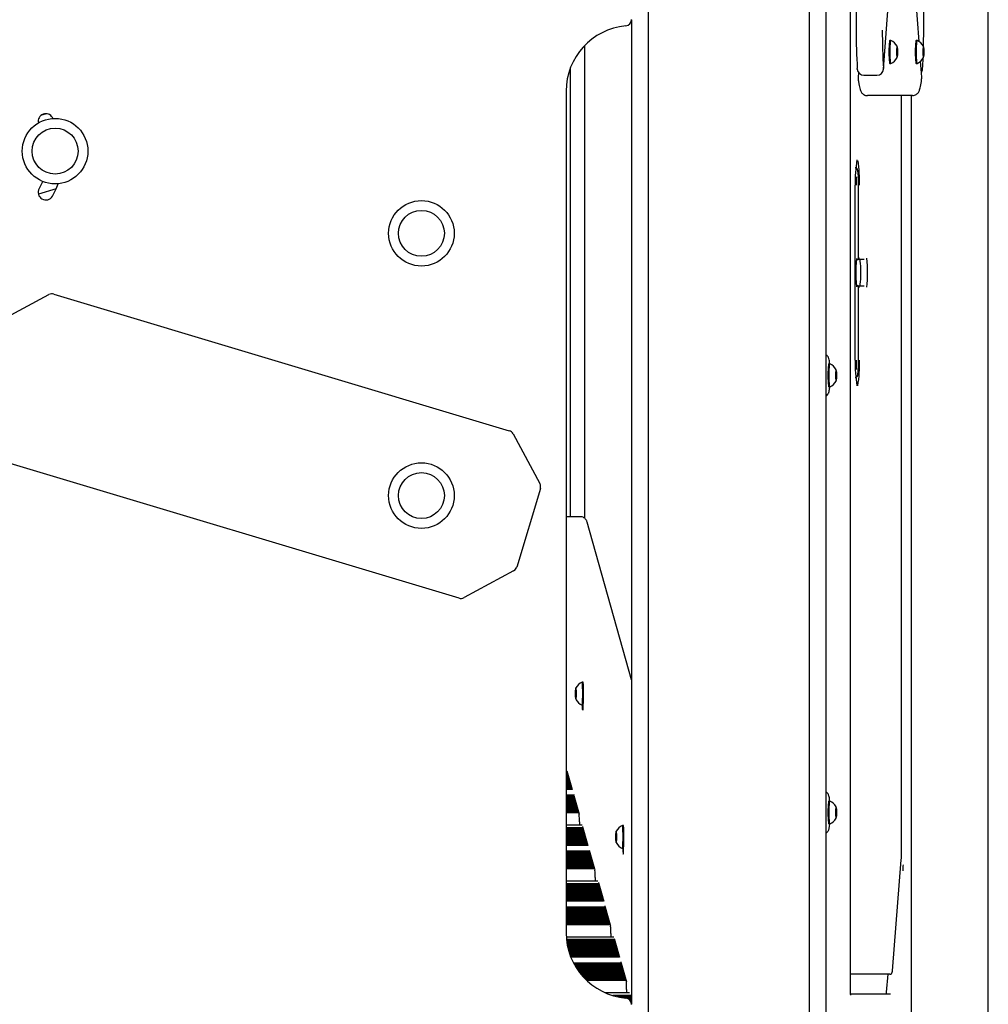
# Model space of a CAD drawing. Units: millimetres. Extents: x -12260 to 6547, y -3553 to 9414.
# Drawn here: x 2278 to 2721, y 8264 to 8715 of the extents above; entities that cross this region are included whole.
import ezdxf

# ---------------------------------------------------------------- set-up
doc = ezdxf.new("R2010")
doc.units = ezdxf.units.MM
doc.header["$LTSCALE"] = 10

msp = doc.modelspace()

# ---------------------------------------------------------------- linework, layer by layer
at = {"color": 7, "linetype": 'Continuous', "lineweight": 25}
for p, q in [((2721.35, 7503.18), (2721.35, 9112.8)), ((2658.24, 8271.8), (2658.24, 8962.76)), ((2660.87, 8909.8), (2660.87, 8709.8)), ((2565.73, 8817.77), (2565.73, 7503.18)), ((2639.58, 7503.18), (2639.58, 8817.77)), ((2647.15, 7503.18), (2647.15, 8817.77)), ((2673.37, 8691.93), (2675.81, 8725.21)), ((2689.72, 8704.53), (2688.18, 8725.49)), ((2691.8, 8709.8), (2691.8, 8725.06)), ((2558.15, 8714.44), (2558.15, 8264.16)), ((2691.79, 8709.8), (2691.8, 8709.8)), ((2676.67, 8705.05), (2676.3, 8705.05)), ((2688.72, 8705.05), (2688.34, 8705.05)), ((2536.58, 8702.63), (2536.58, 8486.52)), ((2679.42, 8700.95), (2679.59, 8702.11)), ((2679.42, 8698.64), (2679.42, 8700.95)), ((2679.42, 8700.95), (2679.75, 8700.95)), ((2679.59, 8702.11), (2679.75, 8700.95)), ((2679.75, 8700.95), (2679.75, 8698.64)), ((2691.47, 8700.95), (2691.63, 8702.11)), ((2691.47, 8698.64), (2691.47, 8700.95)), ((2691.47, 8700.95), (2691.79, 8700.95)), ((2691.63, 8702.11), (2691.79, 8700.95)), ((2691.79, 8700.95), (2691.79, 8698.64)), ((2679.59, 8697.49), (2679.42, 8698.64)), ((2679.42, 8698.64), (2679.75, 8698.64)), ((2679.75, 8698.64), (2679.59, 8697.49)), ((2690.91, 8688.29), (2690.38, 8695.56)), ((2691.63, 8697.49), (2691.47, 8698.64)), ((2691.47, 8698.64), (2691.79, 8698.64)), ((2691.79, 8698.64), (2691.63, 8697.49)), ((2530.07, 8692.33), (2530.07, 8487.14)), ((2661.41, 8691.94), (2661.41, 8692.15)), ((2661.92, 8690.46), (2661.76, 8688.29)), ((2676.3, 8694.55), (2676.67, 8694.55)), ((2688.34, 8694.55), (2688.72, 8694.55)), ((2691.26, 8691.94), (2691.26, 8692.15)), ((2664.4, 8689.15), (2670.38, 8689.15)), ((2528.16, 8681.8), (2528.16, 8296.8)), ((2672.02, 8679.8), (2666.04, 8679.8)), ((2686.63, 8679.8), (2672.02, 8679.8)), ((2681.6, 8331.64), (2681.6, 8679.8)), ((2686.18, 8241.8), (2686.18, 8679.8)), ((2288.32, 8671.04), (2289.95, 8671.54)), ((2293.36, 8669.45), (2293.17, 8669.8)), ((2661.18, 8650.16), (2661.18, 8650.18)), ((2294.88, 8637.17), (2286.75, 8634.66)), ((2660.48, 8558.8), (2660.48, 8638.8)), ((2660.48, 8638.8), (2660.48, 8638.8)), ((2662.01, 8605.76), (2662.01, 8638.8)), ((2662.01, 8638.8), (2662.01, 8638.8)), ((2661.37, 8604.8), (2661.17, 8604.8)), ((2664.54, 8604.8), (2661.37, 8604.8)), ((2661.17, 8592.8), (2661.37, 8592.8)), ((2661.37, 8592.8), (2664.54, 8592.8)), ((2662.01, 8558.8), (2662.01, 8591.84)), ((2270.38, 8577.38), (2291.55, 8588.77)), ((2293.83, 8589.01), (2502.17, 8526.5)), ((2647.36, 8561.09), (2647.15, 8561.26)), ((2648.77, 8557.05), (2648.4, 8557.05)), ((2660.48, 8558.8), (2660.48, 8558.8)), ((2662.01, 8558.8), (2662.01, 8558.8)), ((2651.52, 8552.95), (2651.69, 8554.11)), ((2651.52, 8550.64), (2651.52, 8552.95)), ((2651.52, 8552.95), (2651.85, 8552.95)), ((2651.69, 8549.49), (2651.52, 8550.64)), ((2651.52, 8550.64), (2651.85, 8550.64)), ((2651.69, 8554.11), (2651.85, 8552.95)), ((2651.85, 8550.64), (2651.69, 8549.49)), ((2651.85, 8552.95), (2651.85, 8550.64)), ((2648.4, 8546.55), (2648.77, 8546.55)), ((2661.19, 8547.41), (2661.18, 8547.41)), ((2647.15, 8542.33), (2647.36, 8542.5)), ((2503.95, 8525.05), (2516.18, 8502.34)), ((2479.18, 8449.88), (2270.84, 8512.38)), ((2516.42, 8500.05), (2505.64, 8464.12)), ((2534.76, 8487.14), (2528.16, 8487.14)), ((2558.15, 8412.44), (2537.83, 8484.64)), ((2504.18, 8462.34), (2481.47, 8450.11)), ((2535.93, 8411.45), (2535.55, 8411.45)), ((2532.54, 8407.36), (2532.63, 8408.51)), ((2532.54, 8405.05), (2532.54, 8407.36)), ((2532.72, 8407.36), (2532.54, 8407.36)), ((2532.63, 8408.51), (2532.72, 8407.36)), ((2532.72, 8407.36), (2532.72, 8405.05)), ((2532.63, 8403.89), (2532.54, 8405.05)), ((2532.72, 8405.05), (2532.54, 8405.05)), ((2532.72, 8405.05), (2532.63, 8403.89)), ((2535.55, 8400.95), (2535.93, 8400.95)), ((2528.36, 8371.56), (2528.16, 8371.56)), ((2528.7, 8370.39), (2528.16, 8370.39)), ((2528.55, 8370.91), (2528.7, 8370.38)), ((2528.7, 8370.38), (2528.85, 8369.85)), ((2528.85, 8369.86), (2528.16, 8369.86)), ((2529, 8369.32), (2528.16, 8369.32)), ((2529.15, 8368.78), (2528.16, 8368.78)), ((2529.3, 8368.25), (2528.16, 8368.25)), ((2529.45, 8367.71), (2528.16, 8367.71)), ((2529.6, 8367.17), (2528.16, 8367.17)), ((2529.75, 8366.64), (2528.16, 8366.64)), ((2529.9, 8366.1), (2528.16, 8366.1)), ((2528.85, 8369.84), (2529, 8369.31)), ((2529, 8369.31), (2529.15, 8368.77)), ((2529.15, 8368.77), (2529.3, 8368.24)), ((2529.3, 8368.23), (2529.45, 8367.7)), ((2529.46, 8367.7), (2529.61, 8367.16)), ((2529.61, 8367.16), (2529.76, 8366.63)), ((2529.76, 8366.62), (2529.91, 8366.09)), ((2529.91, 8366.09), (2530.06, 8365.56)), ((2530.06, 8365.57), (2528.16, 8365.57)), ((2530.21, 8365.03), (2528.16, 8365.03)), ((2530.36, 8364.49), (2528.16, 8364.49)), ((2530.51, 8363.96), (2528.16, 8363.96)), ((2530.66, 8363.42), (2528.16, 8363.42)), ((2530.81, 8362.88), (2528.16, 8362.88)), ((2530.96, 8362.35), (2528.16, 8362.35)), ((2530.06, 8365.55), (2530.21, 8365.02)), ((2530.21, 8365.02), (2530.36, 8364.48)), ((2530.36, 8364.48), (2530.51, 8363.95)), ((2530.51, 8363.94), (2530.66, 8363.41)), ((2530.66, 8363.41), (2530.81, 8362.87)), ((2530.81, 8362.87), (2530.96, 8362.34)), ((2531.72, 8359.67), (2528.16, 8359.67)), ((2531.87, 8359.13), (2528.16, 8359.13)), ((2532.02, 8358.59), (2528.16, 8358.59)), ((2532.17, 8358.06), (2528.16, 8358.06)), ((2532.32, 8357.52), (2528.16, 8357.52)), ((2532.47, 8356.99), (2528.16, 8356.99)), ((2531.57, 8360.19), (2531.72, 8359.66)), ((2531.72, 8359.65), (2531.87, 8359.12)), ((2531.87, 8359.12), (2532.02, 8358.58)), ((2532.02, 8358.58), (2532.17, 8358.05)), ((2532.17, 8358.04), (2532.32, 8357.51)), ((2532.32, 8357.51), (2532.47, 8356.98)), ((2532.47, 8356.97), (2532.62, 8356.44)), ((2647.36, 8361.09), (2647.15, 8361.26)), ((2648.77, 8357.05), (2648.4, 8357.05)), ((2532.62, 8356.45), (2528.16, 8356.45)), ((2532.77, 8355.91), (2528.16, 8355.91)), ((2532.92, 8355.38), (2528.16, 8355.38)), ((2533.07, 8354.84), (2528.16, 8354.84)), ((2533.23, 8354.3), (2528.16, 8354.3)), ((2533.38, 8353.77), (2528.16, 8353.77)), ((2533.53, 8353.23), (2528.16, 8353.23)), ((2533.68, 8352.7), (2528.16, 8352.7)), ((2532.63, 8356.44), (2532.78, 8355.9)), ((2532.78, 8355.9), (2532.93, 8355.37)), ((2532.93, 8355.36), (2533.08, 8354.83)), ((2533.08, 8354.83), (2533.23, 8354.29)), ((2533.23, 8354.29), (2533.38, 8353.76)), ((2533.38, 8353.75), (2533.53, 8353.22)), ((2533.53, 8353.22), (2533.68, 8352.69)), ((2533.68, 8352.68), (2533.83, 8352.15)), ((2651.52, 8352.95), (2651.69, 8354.11)), ((2651.52, 8350.64), (2651.52, 8352.95)), ((2651.52, 8352.95), (2651.85, 8352.95)), ((2651.69, 8354.11), (2651.85, 8352.95)), ((2651.85, 8352.95), (2651.85, 8350.64)), ((2533.83, 8352.16), (2528.16, 8352.16)), ((2533.98, 8351.62), (2528.16, 8351.62)), ((2533.83, 8352.15), (2534.16, 8351)), ((2651.69, 8349.49), (2651.52, 8350.64)), ((2651.52, 8350.64), (2651.85, 8350.64)), ((2651.85, 8350.64), (2651.69, 8349.49)), ((2535.56, 8345.99), (2528.16, 8345.99)), ((2535.9, 8344.81), (2528.16, 8344.81)), ((2536.05, 8344.28), (2528.16, 8344.28)), ((2536.2, 8343.74), (2528.16, 8343.74)), ((2534.27, 8347.57), (2534.26, 8345.99)), ((2535.75, 8345.34), (2535.9, 8344.8)), ((2535.9, 8344.8), (2536.05, 8344.27)), ((2536.05, 8344.26), (2536.2, 8343.73)), ((2536.2, 8343.73), (2536.35, 8343.19)), ((2554.39, 8345.88), (2554.01, 8345.88)), ((2648.4, 8346.55), (2648.77, 8346.55)), ((2536.35, 8343.2), (2528.16, 8343.2)), ((2536.5, 8342.67), (2528.16, 8342.67)), ((2536.65, 8342.13), (2528.16, 8342.13)), ((2536.8, 8341.6), (2528.16, 8341.6)), ((2536.95, 8341.06), (2528.16, 8341.06)), ((2537.11, 8340.52), (2528.16, 8340.52)), ((2537.26, 8339.99), (2528.16, 8339.99)), ((2537.41, 8339.45), (2528.16, 8339.45)), ((2537.56, 8338.91), (2528.16, 8338.91)), ((2536.35, 8343.19), (2536.5, 8342.66)), ((2536.51, 8342.65), (2536.66, 8342.12)), ((2536.66, 8342.12), (2536.81, 8341.59)), ((2536.81, 8341.58), (2536.96, 8341.05)), ((2536.96, 8341.05), (2537.11, 8340.51)), ((2537.11, 8340.51), (2537.26, 8339.98)), ((2537.26, 8339.97), (2537.41, 8339.44)), ((2537.41, 8339.44), (2537.56, 8338.9)), ((2537.56, 8338.9), (2537.71, 8338.37)), ((2551, 8341.78), (2551.09, 8342.94)), ((2551, 8339.47), (2551, 8341.78)), ((2551.18, 8341.78), (2551, 8341.78)), ((2551.09, 8338.32), (2551, 8339.47)), ((2551.18, 8339.47), (2551, 8339.47)), ((2551.09, 8342.94), (2551.18, 8341.78)), ((2551.18, 8339.47), (2551.09, 8338.32)), ((2551.18, 8341.78), (2551.18, 8339.47)), ((2647.15, 8342.33), (2647.36, 8342.5)), ((2537.71, 8338.38), (2528.16, 8338.38)), ((2537.86, 8337.84), (2528.16, 8337.84)), ((2538.01, 8337.31), (2528.16, 8337.31)), ((2538.16, 8336.77), (2528.16, 8336.77)), ((2537.71, 8338.36), (2537.86, 8337.83)), ((2537.86, 8337.83), (2538.01, 8337.3)), ((2538.02, 8337.29), (2538.17, 8336.76)), ((2538.77, 8334.61), (2538.92, 8334.08)), ((2554.01, 8335.38), (2554.39, 8335.38)), ((2538.92, 8334.09), (2528.16, 8334.09)), ((2539.07, 8333.55), (2528.16, 8333.55)), ((2539.22, 8333.02), (2528.16, 8333.02)), ((2539.37, 8332.48), (2528.16, 8332.48)), ((2539.52, 8331.94), (2528.16, 8331.94)), ((2539.67, 8331.41), (2528.16, 8331.41)), ((2539.82, 8330.87), (2528.16, 8330.87)), ((2539.97, 8330.33), (2528.16, 8330.33)), ((2538.92, 8334.07), (2539.07, 8333.54)), ((2539.07, 8333.54), (2539.22, 8333.01)), ((2539.22, 8333), (2539.37, 8332.47)), ((2539.37, 8332.47), (2539.52, 8331.93)), ((2539.53, 8331.93), (2539.68, 8331.4)), ((2539.68, 8331.39), (2539.83, 8330.86)), ((2539.83, 8330.86), (2539.98, 8330.32)), ((2539.98, 8330.32), (2540.13, 8329.79)), ((2677.47, 8279.3), (2681.55, 8330.14)), ((2681.55, 8330.22), (2681.55, 8330.14)), ((2681.59, 8331.64), (2681.6, 8331.64)), ((2540.13, 8329.8), (2528.16, 8329.8)), ((2540.28, 8329.26), (2528.16, 8329.26)), ((2540.43, 8328.73), (2528.16, 8328.73)), ((2540.58, 8328.19), (2528.16, 8328.19)), ((2540.73, 8327.65), (2528.16, 8327.65)), ((2540.88, 8327.12), (2528.16, 8327.12)), ((2541.03, 8326.58), (2528.16, 8326.58)), ((2541.18, 8326.04), (2528.16, 8326.04)), ((2540.13, 8329.78), (2540.28, 8329.25)), ((2540.28, 8329.25), (2540.43, 8328.72)), ((2540.43, 8328.71), (2540.58, 8328.18)), ((2540.58, 8328.18), (2540.73, 8327.64)), ((2540.73, 8327.64), (2540.88, 8327.11)), ((2540.88, 8327.1), (2541.03, 8326.57)), ((2541.04, 8326.57), (2541.36, 8325.42)), ((2541.47, 8322), (2541.46, 8320.41)), ((2542.76, 8320.41), (2528.16, 8320.41)), ((2543.1, 8319.23), (2528.16, 8319.23)), ((2543.25, 8318.7), (2528.16, 8318.7)), ((2543.4, 8318.16), (2528.16, 8318.16)), ((2543.55, 8317.63), (2528.16, 8317.63)), ((2543.7, 8317.09), (2528.16, 8317.09)), ((2543.85, 8316.55), (2528.16, 8316.55)), ((2542.95, 8319.76), (2543.1, 8319.22)), ((2543.1, 8319.22), (2543.25, 8318.69)), ((2543.25, 8318.68), (2543.4, 8318.15)), ((2543.41, 8318.15), (2543.56, 8317.62)), ((2543.56, 8317.61), (2543.71, 8317.08)), ((2543.71, 8317.08), (2543.86, 8316.54)), ((2543.86, 8316.54), (2544.01, 8316.01)), ((2544.01, 8316.02), (2528.16, 8316.02)), ((2544.16, 8315.48), (2528.16, 8315.48)), ((2544.31, 8314.94), (2528.16, 8314.94)), ((2544.46, 8314.41), (2528.16, 8314.41)), ((2544.61, 8313.87), (2528.16, 8313.87)), ((2544.76, 8313.34), (2528.16, 8313.34)), ((2544.91, 8312.8), (2528.16, 8312.8)), ((2545.06, 8312.26), (2528.16, 8312.26)), ((2544.01, 8316), (2544.16, 8315.47)), ((2544.16, 8315.47), (2544.31, 8314.93)), ((2544.31, 8314.93), (2544.46, 8314.4)), ((2544.46, 8314.39), (2544.61, 8313.86)), ((2544.61, 8313.86), (2544.76, 8313.33)), ((2544.76, 8313.32), (2544.91, 8312.79)), ((2544.91, 8312.79), (2545.06, 8312.25)), ((2545.07, 8312.25), (2545.22, 8311.72)), ((2545.21, 8311.73), (2528.16, 8311.73)), ((2545.36, 8311.19), (2528.16, 8311.19)), ((2546.12, 8308.51), (2528.16, 8308.51)), ((2546.27, 8307.97), (2528.16, 8307.97)), ((2546.42, 8307.44), (2528.16, 8307.44)), ((2545.22, 8311.71), (2545.37, 8311.18)), ((2545.97, 8309.03), (2546.12, 8308.5)), ((2546.12, 8308.5), (2546.27, 8307.96)), ((2546.27, 8307.96), (2546.42, 8307.43)), ((2546.42, 8307.42), (2546.57, 8306.89)), ((2546.57, 8306.9), (2528.16, 8306.9)), ((2546.72, 8306.36), (2528.16, 8306.36)), ((2546.87, 8305.83), (2528.16, 8305.83)), ((2547.02, 8305.29), (2528.16, 8305.29)), ((2547.18, 8304.76), (2528.16, 8304.76)), ((2547.33, 8304.22), (2528.16, 8304.22)), ((2547.48, 8303.68), (2528.16, 8303.68)), ((2547.63, 8303.15), (2528.16, 8303.15)), ((2546.58, 8306.89), (2546.73, 8306.35)), ((2546.73, 8306.35), (2546.88, 8305.82)), ((2546.88, 8305.81), (2547.03, 8305.28)), ((2547.03, 8305.28), (2547.18, 8304.75)), ((2547.18, 8304.74), (2547.33, 8304.21)), ((2547.33, 8304.21), (2547.48, 8303.67)), ((2547.48, 8303.67), (2547.63, 8303.14)), ((2547.63, 8303.13), (2547.78, 8302.6)), ((2547.78, 8302.61), (2528.16, 8302.61)), ((2547.93, 8302.07), (2528.16, 8302.07)), ((2548.08, 8301.54), (2528.16, 8301.54)), ((2548.23, 8301), (2528.16, 8301)), ((2548.38, 8300.47), (2528.16, 8300.47)), ((2547.78, 8302.6), (2547.93, 8302.06)), ((2547.93, 8302.06), (2548.08, 8301.53)), ((2548.09, 8301.52), (2548.24, 8300.99)), ((2548.24, 8300.99), (2548.56, 8299.84)), ((2549.96, 8294.83), (2528.22, 8294.83)), ((2548.67, 8296.42), (2548.66, 8294.83)), ((2550.15, 8294.18), (2550.3, 8293.65)), ((2550.3, 8293.66), (2528.33, 8293.66)), ((2550.45, 8293.12), (2528.39, 8293.12)), ((2550.6, 8292.58), (2528.46, 8292.58)), ((2550.75, 8292.05), (2528.54, 8292.05)), ((2550.9, 8291.51), (2528.63, 8291.51)), ((2551.06, 8290.97), (2528.73, 8290.97)), ((2551.21, 8290.44), (2528.84, 8290.44)), ((2551.36, 8289.9), (2528.96, 8289.9)), ((2551.51, 8289.37), (2529.1, 8289.37)), ((2550.3, 8293.64), (2550.45, 8293.11)), ((2550.46, 8293.11), (2550.61, 8292.57)), ((2550.61, 8292.57), (2550.76, 8292.04)), ((2550.76, 8292.03), (2550.91, 8291.5)), ((2550.91, 8291.5), (2551.06, 8290.96)), ((2551.06, 8290.96), (2551.21, 8290.43)), ((2551.21, 8290.42), (2551.36, 8289.89)), ((2551.36, 8289.89), (2551.51, 8289.36)), ((2551.51, 8289.35), (2551.66, 8288.82)), ((2551.66, 8288.83), (2529.24, 8288.83)), ((2551.81, 8288.29), (2529.39, 8288.29)), ((2551.96, 8287.76), (2529.55, 8287.76)), ((2552.11, 8287.22), (2529.73, 8287.22)), ((2552.26, 8286.68), (2529.92, 8286.68)), ((2552.41, 8286.15), (2530.11, 8286.15)), ((2552.57, 8285.61), (2530.32, 8285.61)), ((2551.66, 8288.82), (2551.81, 8288.28)), ((2551.81, 8288.28), (2551.96, 8287.75)), ((2551.97, 8287.74), (2552.12, 8287.21)), ((2552.12, 8287.21), (2552.27, 8286.67)), ((2552.27, 8286.67), (2552.42, 8286.14)), ((2552.42, 8286.13), (2552.57, 8285.6)), ((2553.32, 8282.93), (2531.56, 8282.93)), ((2553.47, 8282.39), (2531.84, 8282.39)), ((2553.62, 8281.86), (2532.14, 8281.86)), ((2553.77, 8281.32), (2532.46, 8281.32)), ((2553.92, 8280.79), (2532.79, 8280.79)), ((2553.17, 8283.45), (2553.32, 8282.92)), ((2553.32, 8282.92), (2553.47, 8282.38)), ((2553.48, 8282.38), (2553.63, 8281.85)), ((2553.63, 8281.84), (2553.78, 8281.31)), ((2553.78, 8281.31), (2553.93, 8280.78)), ((2553.93, 8280.77), (2554.08, 8280.24)), ((2554.08, 8280.25), (2533.14, 8280.25)), ((2554.23, 8279.71), (2533.5, 8279.71)), ((2554.38, 8279.18), (2533.88, 8279.18)), ((2554.53, 8278.64), (2534.28, 8278.64)), ((2554.68, 8278.1), (2534.7, 8278.1)), ((2554.83, 8277.57), (2535.13, 8277.57)), ((2554.98, 8277.03), (2535.59, 8277.03)), ((2555.13, 8276.5), (2536.07, 8276.5)), ((2555.28, 8275.96), (2536.58, 8275.96)), ((2554.08, 8280.24), (2554.23, 8279.7)), ((2554.23, 8279.7), (2554.38, 8279.17)), ((2554.38, 8279.16), (2554.53, 8278.63)), ((2554.53, 8278.63), (2554.68, 8278.09)), ((2554.68, 8278.09), (2554.83, 8277.56)), ((2554.83, 8277.55), (2554.98, 8277.02)), ((2554.98, 8277.02), (2555.13, 8276.49)), ((2555.14, 8276.48), (2555.29, 8275.95)), ((2555.29, 8275.95), (2555.44, 8275.41)), ((2658.28, 8277.8), (2658.24, 8277.8)), ((2676.36, 8277.8), (2658.28, 8277.8)), ((2674.83, 8269.67), (2675.48, 8277.8)), ((2555.43, 8275.42), (2537.11, 8275.42)), ((2555.58, 8274.89), (2537.67, 8274.89)), ((2555.44, 8275.41), (2555.76, 8274.26)), ((2557.16, 8269.25), (2546.28, 8269.25)), ((2557.5, 8268.08), (2549.49, 8268.08)), ((2557.65, 8267.54), (2551.52, 8267.54)), ((2557.8, 8267), (2554.63, 8267)), ((2555.87, 8270.84), (2555.86, 8269.25)), ((2557.36, 8268.6), (2557.51, 8268.07)), ((2557.51, 8268.06), (2557.66, 8267.53)), ((2557.66, 8267.53), (2557.81, 8266.99)), ((2557.81, 8266.99), (2557.96, 8266.46)), ((2658.35, 8268.8), (2676.65, 8268.8)), ((2557.96, 8266.47), (2556.76, 8266.47)), ((2558.11, 8265.93), (2557.4, 8265.93)), ((2558.15, 8265.4), (2557.78, 8265.4)), ((2557.96, 8266.45), (2558.11, 8265.92)), ((2558.15, 8264.86), (2558.01, 8264.86)), ((2558.11, 8265.92), (2558.15, 8265.77)), ((2558.15, 8264.32), (2558.13, 8264.32))]:
    msp.add_line(p, q, dxfattribs=at)
at = {"color": 7, "linetype": 'Continuous', "lineweight": 25, "flags": 128}
for points in [[(2676.3, 8705.05), (2676.19, 8704.87), (2676.09, 8704.34), (2676, 8703.51), (2675.93, 8702.42), (2675.89, 8701.16), (2675.87, 8699.8), (2675.89, 8698.44), (2675.93, 8697.17), (2676, 8696.08), (2676.09, 8695.25), (2676.19, 8694.73), (2676.3, 8694.55), (2676.3, 8694.55)], [(2676.69, 8705.04), (2676.67, 8705.05), (2676.57, 8704.87), (2676.46, 8704.34), (2676.38, 8703.51), (2676.31, 8702.42), (2676.27, 8701.16), (2676.25, 8699.8), (2676.27, 8698.44), (2676.31, 8697.17), (2676.38, 8696.08), (2676.46, 8695.25), (2676.57, 8694.73), (2676.67, 8694.55), (2676.69, 8694.55)], [(2688.34, 8705.05), (2688.23, 8704.87), (2688.13, 8704.34), (2688.04, 8703.51), (2687.97, 8702.42), (2687.93, 8701.16), (2687.92, 8699.8), (2687.93, 8698.44), (2687.97, 8697.17), (2688.04, 8696.08), (2688.13, 8695.25), (2688.23, 8694.73), (2688.34, 8694.55), (2688.34, 8694.55)], [(2688.73, 8705.04), (2688.72, 8705.05), (2688.61, 8704.87), (2688.51, 8704.34), (2688.42, 8703.51), (2688.35, 8702.42), (2688.31, 8701.16), (2688.29, 8699.8), (2688.31, 8698.44), (2688.35, 8697.17), (2688.42, 8696.08), (2688.51, 8695.25), (2688.61, 8694.73), (2688.72, 8694.55), (2688.73, 8694.55)], [(2679.8, 8699.8), (2679.78, 8700.74), (2679.74, 8701.56), (2679.68, 8702.15), (2679.6, 8702.41), (2679.53, 8702.32), (2679.46, 8701.89), (2679.41, 8701.18), (2679.38, 8700.28), (2679.38, 8699.31), (2679.41, 8698.41), (2679.46, 8697.7), (2679.53, 8697.27), (2679.6, 8697.18), (2679.68, 8697.45), (2679.74, 8698.03), (2679.78, 8698.85), (2679.8, 8699.8)], [(2691.84, 8699.8), (2691.82, 8700.74), (2691.78, 8701.56), (2691.72, 8702.15), (2691.65, 8702.41), (2691.57, 8702.32), (2691.5, 8701.89), (2691.45, 8701.18), (2691.42, 8700.28), (2691.42, 8699.31), (2691.45, 8698.41), (2691.5, 8697.7), (2691.57, 8697.27), (2691.65, 8697.18), (2691.72, 8697.45), (2691.78, 8698.03), (2691.82, 8698.85), (2691.84, 8699.8)], [(2288.71, 8640.52), (2288.62, 8640.31), (2287.11, 8637.3)], [(2293.17, 8633.8), (2294.88, 8637.15), (2295.82, 8639.47)], [(2662.54, 8592.8), (2662.67, 8593), (2662.78, 8593.6), (2662.88, 8594.55), (2662.96, 8595.8), (2663.01, 8597.24), (2663.02, 8598.8), (2663.01, 8600.35), (2662.96, 8601.8), (2662.88, 8603.04), (2662.78, 8603.99), (2662.67, 8604.59), (2662.54, 8604.8)], [(2648.4, 8557.05), (2648.29, 8556.87), (2648.19, 8556.34), (2648.1, 8555.51), (2648.03, 8554.42), (2647.99, 8553.16), (2647.97, 8551.8), (2647.99, 8550.44), (2648.03, 8549.17), (2648.1, 8548.08), (2648.19, 8547.25), (2648.29, 8546.73), (2648.4, 8546.55), (2648.4, 8546.55)], [(2648.79, 8557.04), (2648.77, 8557.05), (2648.67, 8556.87), (2648.56, 8556.34), (2648.48, 8555.51), (2648.41, 8554.42), (2648.37, 8553.16), (2648.35, 8551.8), (2648.37, 8550.44), (2648.41, 8549.17), (2648.48, 8548.08), (2648.56, 8547.25), (2648.67, 8546.73), (2648.77, 8546.55), (2648.79, 8546.55)], [(2651.9, 8551.8), (2651.88, 8552.74), (2651.84, 8553.56), (2651.78, 8554.15), (2651.7, 8554.41), (2651.63, 8554.32), (2651.56, 8553.89), (2651.51, 8553.18), (2651.48, 8552.28), (2651.48, 8551.31), (2651.51, 8550.41), (2651.56, 8549.7), (2651.63, 8549.27), (2651.7, 8549.18), (2651.78, 8549.45), (2651.84, 8550.03), (2651.88, 8550.85), (2651.9, 8551.8)], [(2535.78, 8406.2), (2535.77, 8407.56), (2535.75, 8408.83), (2535.71, 8409.91), (2535.66, 8410.75), (2535.61, 8411.27), (2535.55, 8411.45), (2535.54, 8411.45)], [(2532.75, 8406.2), (2532.74, 8407.15), (2532.72, 8407.97), (2532.68, 8408.55), (2532.64, 8408.82), (2532.6, 8408.73), (2532.56, 8408.3), (2532.53, 8407.58), (2532.52, 8406.68), (2532.52, 8405.72), (2532.53, 8404.82), (2532.56, 8404.11), (2532.6, 8403.68), (2532.64, 8403.59), (2532.68, 8403.85), (2532.72, 8404.43), (2532.74, 8405.25), (2532.75, 8406.2)], [(2535.54, 8400.95), (2535.55, 8400.95), (2535.61, 8401.13), (2535.66, 8401.66), (2535.71, 8402.49), (2535.75, 8403.58), (2535.77, 8404.84), (2535.78, 8406.2)], [(2535.91, 8400.95), (2535.9, 8399.97), (2535.86, 8399.16), (2535.82, 8398.67), (2535.77, 8398.57), (2535.72, 8398.87), (2535.68, 8399.52), (2535.66, 8400.46), (2535.65, 8400.95)], [(2648.4, 8357.05), (2648.29, 8356.87), (2648.19, 8356.34), (2648.1, 8355.51), (2648.03, 8354.42), (2647.99, 8353.16), (2647.97, 8351.8), (2647.99, 8350.44), (2648.03, 8349.17), (2648.1, 8348.08), (2648.19, 8347.25), (2648.29, 8346.73), (2648.4, 8346.55), (2648.4, 8346.55)], [(2648.79, 8357.04), (2648.77, 8357.05), (2648.67, 8356.87), (2648.56, 8356.34), (2648.48, 8355.51), (2648.41, 8354.42), (2648.37, 8353.16), (2648.35, 8351.8), (2648.37, 8350.44), (2648.41, 8349.17), (2648.48, 8348.08), (2648.56, 8347.25), (2648.67, 8346.73), (2648.77, 8346.55), (2648.79, 8346.55)], [(2651.9, 8351.8), (2651.88, 8352.74), (2651.84, 8353.56), (2651.78, 8354.15), (2651.7, 8354.41), (2651.63, 8354.32), (2651.56, 8353.89), (2651.51, 8353.18), (2651.48, 8352.28), (2651.48, 8351.31), (2651.51, 8350.41), (2651.56, 8349.7), (2651.63, 8349.27), (2651.7, 8349.18), (2651.78, 8349.45), (2651.84, 8350.03), (2651.88, 8350.85), (2651.9, 8351.8)], [(2554.24, 8340.63), (2554.23, 8341.99), (2554.21, 8343.25), (2554.17, 8344.34), (2554.12, 8345.18), (2554.07, 8345.7), (2554.01, 8345.88), (2554, 8345.88)], [(2551.21, 8340.63), (2551.2, 8341.58), (2551.18, 8342.4), (2551.14, 8342.98), (2551.1, 8343.24), (2551.06, 8343.15), (2551.02, 8342.72), (2550.99, 8342.01), (2550.98, 8341.11), (2550.98, 8340.15), (2550.99, 8339.25), (2551.02, 8338.53), (2551.06, 8338.1), (2551.1, 8338.02), (2551.14, 8338.28), (2551.18, 8338.86), (2551.2, 8339.68), (2551.21, 8340.63)], [(2554, 8335.38), (2554.01, 8335.38), (2554.07, 8335.56), (2554.12, 8336.08), (2554.17, 8336.92), (2554.21, 8338), (2554.23, 8339.27), (2554.24, 8340.63)], [(2554.18, 8335.38), (2554.19, 8334.68), (2554.21, 8333.79), (2554.25, 8333.13), (2554.29, 8332.78), (2554.34, 8332.78), (2554.38, 8333.12), (2554.42, 8333.78), (2554.44, 8334.67), (2554.45, 8335.56)]]:
    msp.add_lwpolyline(points, dxfattribs=at)
at = {"color": 7, "linetype": 'Continuous', "lineweight": 25}
for centre, radius in [((2294.39, 8654.41), 15), ((2294.39, 8654.41), 10.5), ((2461.99, 8616.8), 15), ((2461.99, 8616.8), 10.5), ((2461.99, 8496.8), 15), ((2461.99, 8496.8), 10.5)]:
    msp.add_circle(centre, radius, dxfattribs=at)
for centre, radius, start, end in [((2555.16, 8714.66), 3, 275.2159, 0), ((2558.16, 8681.8), 30, 95.2159, 180), ((2927.07, 8708.91), 266.19, 179.8102, 183.6118), ((2939.03, 8708.91), 266.19, 179.8102, 183.6118), ((2369.26, 8709.71), 322.53, 358.6729, 0.0145), ((2674.6, 8699.8), 5.65, 27.3454, 68.3163), ((2686.64, 8699.8), 5.65, 27.3454, 68.3163), ((2674.6, 8699.8), 5.65, 291.6837, 332.6546), ((2686.64, 8699.8), 5.65, 291.6837, 332.6546), ((2500.91, 8705.1), 190.8, 356.1057, 357.5551), ((2664.4, 8692.15), 3, 183.967, 270), ((2670.38, 8692.15), 3, 270, 355.81), ((2688.27, 8692.15), 3, 325.7466, 356.033), ((2664.75, 8688.07), 3, 175.81, 186.2099), ((2687.92, 8688.07), 3, 353.7901, 0), ((2687.92, 8688.07), 3, 0, 4.19), ((2290.14, 8668.05), 3.5, 30, 192.3615), ((2717.55, 8641), 57.11, 170.4211, 182.2164), ((2585.3, 8640.17), 77.12, 358.976, 7.299), ((2734.23, 8638.95), 73.35, 177.0622, 180.1235), ((2290.14, 8635.55), 3.5, 150, 330), ((2615.21, 8598.82), 50.93, 352.4155, 7.4459), ((2292.97, 8586.13), 3, 73.3008, 118.3008), ((2646.7, 8551.8), 5.65, 27.3454, 68.3163), ((2715.42, 8556.53), 54.98, 177.6336, 189.9684), ((2731.85, 8558.61), 70.97, 179.8457, 183.3649), ((2606.47, 8556.55), 55.98, 350.2169, 2.2945), ((2646.7, 8551.8), 5.65, 291.6837, 332.6546), ((2501.31, 8523.63), 3, 28.3008, 73.3008), ((2513.54, 8500.91), 3, 343.3008, 28.3008), ((2502.76, 8464.98), 3, 298.3008, 343.3008), ((2480.05, 8452.75), 3, 253.3008, 298.3008), ((2537.63, 8406.2), 5.65, 111.6318, 152.4032), ((2505.89, 8407.51), 30.3, 357.5218, 7.4724), ((2537.63, 8406.2), 5.65, 207.5968, 248.3682), ((2505.89, 8404.89), 30.3, 352.5276, 2.4782), ((2646.7, 8351.8), 5.65, 27.3454, 68.3163), ((2506.59, 8348.4), 27.69, 358.2812, 5.3743), ((2646.7, 8351.8), 5.65, 291.6837, 332.6546), ((2556.09, 8340.63), 5.65, 111.6318, 152.4032), ((2524.35, 8341.94), 30.3, 357.5218, 7.4724), ((2524.35, 8339.32), 30.3, 352.5276, 2.4782), ((2556.09, 8340.63), 5.65, 207.5968, 248.3682), ((2662.89, 8331.55), 18.71, 355.9281, 0.263), ((2513.79, 8322.83), 27.69, 358.2812, 5.3743), ((2645.06, 8327.74), 37.41, 355.9281, 0.263), ((2520.99, 8297.25), 27.69, 358.2812, 5.3743), ((2558.16, 8296.8), 30, 180, 264.7841), ((2528.19, 8271.67), 27.69, 358.2812, 5.3743), ((2555.16, 8263.93), 3, 0, 84.7841), ((2673.06, 8269.56), 1.78, 334.4563, 3.6077)]:
    msp.add_arc(centre, radius, start, end, dxfattribs=at)
for centre, major_axis, start_param, end_param in [((2661.01, 8605.8), (-0.698, 0.742), 2.40636, 3.977156), ((2661.41, 8605.8), (0.698, 0.742), 3.876825, 5.447622), ((2661.01, 8591.8), (0.698, 0.742), 5.447622, 7.018418), ((2661.41, 8591.8), (-0.698, 0.742), 3.977156, 5.547952)]:
    msp.add_ellipse(centre, major_axis=major_axis, ratio=0.960473, start_param=start_param, end_param=end_param, dxfattribs=at)
for points, knots in [([(2661.77, 8687.74), (2661.81, 8687.43), (2661.91, 8686.52), (2662.1, 8685.17), (2662.36, 8683.77), (2662.62, 8682.73), (2662.93, 8681.93), (2663.27, 8681.32), (2663.72, 8680.74), (2664.37, 8680.23), (2665.17, 8679.86), (2665.76, 8679.82), (2666.04, 8679.8)], [0, 0, 0, 0, 0.081736, 0.242258, 0.406343, 0.581344, 0.687524, 0.764031, 0.827157, 0.887557, 0.947615, 1, 1, 1, 1]), ([(2686.63, 8679.8), (2686.98, 8679.83), (2687.63, 8679.89), (2688.43, 8680.31), (2689, 8680.8), (2689.4, 8681.32), (2689.71, 8681.87), (2689.98, 8682.53), (2690.23, 8683.41), (2690.48, 8684.61), (2690.71, 8686.07), (2690.84, 8687.2), (2690.9, 8687.74)], [0, 0, 0, 0, 0.065714, 0.123219, 0.179317, 0.238452, 0.306898, 0.395829, 0.52974, 0.696846, 0.853503, 1, 1, 1, 1]), ([(2662.01, 8638.8), (2662.01, 8639.06), (2662.01, 8639.82), (2661.98, 8641.07), (2661.93, 8642.45), (2661.86, 8643.68), (2661.77, 8644.71), (2661.64, 8645.53), (2661.54, 8645.96), (2661.3, 8646.41), (2660.98, 8646.67), (2660.66, 8646.81), (2660.48, 8646.78), (2660.45, 8646.78)], [0, 0, 0, 0, 0.06676, 0.194331, 0.322226, 0.450555, 0.579882, 0.711793, 0.854153, 0.905857, 0.947742, 0.989518, 1, 1, 1, 1]), ([(2661, 8602.97), (2661.02, 8603.26), (2661.06, 8603.92), (2661.14, 8604.65), (2661.21, 8605.11), (2661.27, 8605.3), (2661.26, 8605.28), (2661.26, 8605.28)], [0, 0, 0, 0, 0.228184, 0.527295, 0.777978, 0.963477, 1, 1, 1, 1]), ([(2661.01, 8594.5), (2661.01, 8594.51), (2660.98, 8594.85), (2660.94, 8595.72), (2660.9, 8597.08), (2660.88, 8598.54), (2660.89, 8600.02), (2660.92, 8601.42), (2660.96, 8602.43), (2661, 8602.88), (2661, 8602.97)], [0, 0, 0, 0, 0.001489, 0.159056, 0.318628, 0.479027, 0.639731, 0.800409, 0.960706, 1, 1, 1, 1]), ([(2661.26, 8592.31), (2661.26, 8592.31), (2661.27, 8592.3), (2661.22, 8592.45), (2661.16, 8592.83), (2661.08, 8593.51), (2661.03, 8594.16), (2661.01, 8594.5)], [0, 0, 0, 0, 0.038158, 0.207956, 0.432784, 0.705681, 1, 1, 1, 1]), ([(2648.79, 8557), (2648.78, 8557.14), (2648.74, 8557.7), (2648.63, 8558.52), (2648.5, 8559.26), (2648.21, 8560.03), (2647.86, 8560.62), (2647.52, 8560.94), (2647.36, 8561.09)], [0, 0, 0, 0, 0.084996, 0.341556, 0.636041, 0.772647, 0.890941, 1, 1, 1, 1]), ([(2660.45, 8550.81), (2660.56, 8550.82), (2660.8, 8550.82), (2661.1, 8551.01), (2661.32, 8551.23), (2661.46, 8551.49), (2661.57, 8551.79), (2661.68, 8552.26), (2661.78, 8553.03), (2661.87, 8554.11), (2661.95, 8555.4), (2661.99, 8556.81), (2662.01, 8557.97), (2662.01, 8558.64), (2662.01, 8558.8)], [0, 0, 0, 0, 0.031261, 0.068543, 0.103505, 0.143395, 0.20519, 0.309438, 0.437394, 0.572702, 0.702759, 0.831262, 0.959199, 1, 1, 1, 1]), ([(2647.36, 8542.5), (2647.57, 8542.71), (2647.93, 8543.06), (2648.23, 8543.63), (2648.41, 8544.1), (2648.55, 8544.63), (2648.66, 8545.31), (2648.75, 8545.99), (2648.78, 8546.51), (2648.79, 8546.62)], [0, 0, 0, 0, 0.145063, 0.243775, 0.352772, 0.484054, 0.687275, 0.936701, 1, 1, 1, 1]), ([(2537.83, 8484.64), (2537.77, 8484.82), (2537.69, 8485.11), (2537.4, 8485.67), (2537, 8486.21), (2536.38, 8486.72), (2535.6, 8487.08), (2535.03, 8487.11), (2534.77, 8487.12)], [0, 0, 0, 0, 0.265981, 0.412034, 0.558493, 0.707532, 0.86406, 1, 1, 1, 1]), ([(2648.79, 8357), (2648.78, 8357.14), (2648.74, 8357.7), (2648.63, 8358.52), (2648.5, 8359.26), (2648.21, 8360.03), (2647.86, 8360.62), (2647.52, 8360.94), (2647.36, 8361.09)], [0, 0, 0, 0, 0.0849963, 0.3415561, 0.6360408, 0.7726467, 0.8909412, 1, 1, 1, 1]), ([(2647.36, 8342.5), (2647.57, 8342.71), (2647.93, 8343.06), (2648.23, 8343.63), (2648.41, 8344.1), (2648.55, 8344.63), (2648.66, 8345.31), (2648.75, 8345.99), (2648.78, 8346.51), (2648.79, 8346.62)], [0, 0, 0, 0, 0.145063, 0.243775, 0.352772, 0.484054, 0.687275, 0.936701, 1, 1, 1, 1]), ([(2676.36, 8277.8), (2676.48, 8277.81), (2676.71, 8277.83), (2676.99, 8278), (2677.17, 8278.19), (2677.28, 8278.38), (2677.35, 8278.55), (2677.41, 8278.78), (2677.44, 8279.01), (2677.46, 8279.23), (2677.47, 8279.3)], [0, 0, 0, 0, 0.144715, 0.261625, 0.362019, 0.452277, 0.538026, 0.645558, 0.890769, 1, 1, 1, 1]), ([(2658.43, 8268.23), (2658.43, 8268.22), (2658.43, 8268.21), (2658.41, 8268.32), (2658.37, 8268.6), (2658.31, 8269.18), (2658.27, 8270.03), (2658.24, 8270.94), (2658.24, 8271.55), (2658.24, 8271.8)], [0, 0, 0, 0, 0.0173924, 0.1054648, 0.2496706, 0.4344939, 0.6402677, 0.8540735, 1, 1, 1, 1])]:
    msp.add_open_spline(points, degree=3, knots=knots, dxfattribs=at)

doc.saveas('drawing.dxf')
